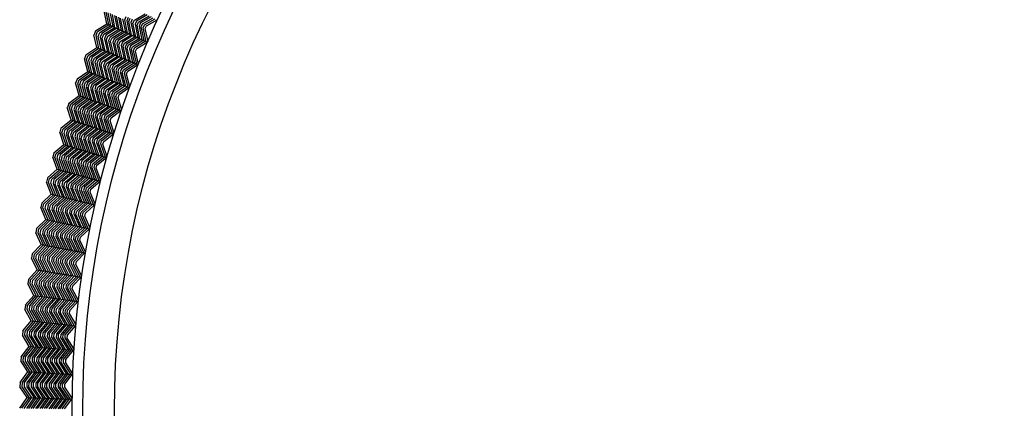
# Model space of a CAD drawing. Extents: x 60 to 70.4, y -2.4 to 0.
# Drawn here: x 60 to 61.2, y -1.2 to -0.7 of the extents above; entities that cross this region are included whole.
import ezdxf

# ---------------------------------------------------------------- set-up
doc = ezdxf.new("R2010")
doc.units = 0
doc.header["$LTSCALE"] = 0.64311
doc.layers.get('0').update_dxf_attribs({"color": 255, "linetype": 'CONTINUOUS'})

# ---------------------------------------------------------------- blocks, each defined once
blk = doc.blocks.new('*U14')
blk.add_line((0.0026, 0), (-0.0026, 0))
blk = doc.blocks.new('*U15')
at = {"color": 0, "linetype": 'BYBLOCK'}
for p, rotation in [((0.8329, 7.9566), 67.50000000000006), ((0.8212, 7.9274), 69.00000000000003), ((0.8104, 7.8979), 70.50000000000001), ((0.8003, 7.8681), 72.00000000000001), ((0.7909, 7.8381), 73.50000000000003), ((0.7824, 7.8079), 75.00000000000004), ((0.7747, 7.7774), 76.50000000000003), ((0.7677, 7.7468), 78.00000000000003), ((0.7616, 7.7159), 79.50000000000001), ((0.7563, 7.685), 81.00000000000003), ((0.7518, 7.6538), 82.50000000000003), ((0.7481, 7.6226), 84.00000000000003), ((0.7452, 7.5913), 85.50000000000006), ((0.7431, 7.56), 87.00000000000001), ((0.7419, 7.5286), 88.50000000000001)]:
    blk.add_blockref('*U14', p, dxfattribs=dict(at, rotation=rotation))

msp = doc.modelspace()

# ---------------------------------------------------------------- linework, layer by layer
for p, q in [((60.1026, -0.708), (60.0995, -0.6924)), ((60.1051, -0.7091), (60.102, -0.6935)), ((60.1076, -0.7103), (60.1045, -0.6945)), ((60.107, -0.6956), (60.1102, -0.7114)), ((60.1127, -0.7127), (60.1095, -0.6967)), ((60.112, -0.6978), (60.1152, -0.7137)), ((60.1178, -0.7148), (60.1145, -0.6988)), ((60.117, -0.6999), (60.1203, -0.716)), ((60.1228, -0.7171), (60.1195, -0.701)), ((60.122, -0.7021), (60.1253, -0.7182)), ((60.1245, -0.7032), (60.1264, -0.699)), ((60.1278, -0.7194), (60.1245, -0.7032)), ((60.1288, -0.7002), (60.127, -0.7042)), ((60.127, -0.7042), (60.1304, -0.7205)), ((60.1295, -0.7053), (60.1313, -0.7013)), ((60.1329, -0.7217), (60.1295, -0.7053)), ((60.1338, -0.7025), (60.1321, -0.7063)), ((60.1321, -0.7063), (60.1355, -0.7228)), ((60.1346, -0.7074), (60.1363, -0.7036)), ((60.1363, -0.7036), (60.1494, -0.6959)), ((60.1387, -0.7047), (60.1371, -0.7085)), ((60.1518, -0.6971), (60.1387, -0.7047)), ((60.1396, -0.7096), (60.1412, -0.7059)), ((60.1412, -0.7059), (60.1542, -0.6983)), ((60.1567, -0.6995), (60.1437, -0.707)), ((60.1462, -0.7082), (60.1591, -0.7006)), ((60.1486, -0.7094), (60.1616, -0.7018)), ((60.1511, -0.7105), (60.164, -0.703)), ((60.0891, -0.7165), (60.1026, -0.708)), ((60.0897, -0.7223), (60.0916, -0.7175)), ((60.0916, -0.7175), (60.105, -0.7091)), ((60.0922, -0.7233), (60.0942, -0.7186)), ((60.0942, -0.7186), (60.1075, -0.7102)), ((60.11, -0.7113), (60.0967, -0.7197)), ((60.0992, -0.7208), (60.1124, -0.7124)), ((60.1149, -0.7135), (60.1017, -0.7218)), ((60.1026, -0.708), (60.1519, -0.7302)), ((60.1042, -0.7229), (60.1174, -0.7146)), ((60.1199, -0.7158), (60.1067, -0.7241)), ((60.1092, -0.7251), (60.1223, -0.7169)), ((60.1248, -0.718), (60.1117, -0.7262)), ((60.138, -0.7239), (60.1346, -0.7074)), ((60.1371, -0.7085), (60.1405, -0.7251)), ((60.143, -0.7262), (60.1396, -0.7096)), ((60.1437, -0.707), (60.1421, -0.7107)), ((60.1421, -0.7107), (60.1455, -0.7273)), ((60.1446, -0.7117), (60.1462, -0.7082)), ((60.1481, -0.7285), (60.1446, -0.7117)), ((60.1471, -0.7128), (60.1486, -0.7094)), ((60.1506, -0.7297), (60.1471, -0.7128)), ((60.1496, -0.7138), (60.1511, -0.7105)), ((60.1529, -0.7295), (60.1496, -0.7138)), ((60.0906, -0.7368), (60.0871, -0.7213)), ((60.0932, -0.7379), (60.0897, -0.7223)), ((60.0958, -0.7389), (60.0922, -0.7233)), ((60.0967, -0.7197), (60.0947, -0.7243)), ((60.0947, -0.7243), (60.0983, -0.74)), ((60.0973, -0.7253), (60.0992, -0.7208)), ((60.1009, -0.7412), (60.0973, -0.7253)), ((60.1017, -0.7218), (60.0998, -0.7263)), ((60.0998, -0.7263), (60.1034, -0.7422)), ((60.1023, -0.7273), (60.1042, -0.7229)), ((60.106, -0.7432), (60.1023, -0.7273)), ((60.1067, -0.7241), (60.1049, -0.7283)), ((60.1049, -0.7283), (60.1086, -0.7443)), ((60.1074, -0.7293), (60.1092, -0.7251)), ((60.1111, -0.7454), (60.1074, -0.7293)), ((60.1117, -0.7262), (60.1099, -0.7304)), ((60.1099, -0.7304), (60.1137, -0.7464)), ((60.1125, -0.7314), (60.1142, -0.7272)), ((60.1142, -0.7272), (60.1272, -0.7191)), ((60.1167, -0.7283), (60.115, -0.7324)), ((60.1297, -0.7202), (60.1167, -0.7283)), ((60.1175, -0.7334), (60.1192, -0.7294)), ((60.1192, -0.7294), (60.1322, -0.7213)), ((60.1217, -0.7305), (60.1201, -0.7344)), ((60.1346, -0.7224), (60.1217, -0.7305)), ((60.1242, -0.7316), (60.1371, -0.7235)), ((60.1395, -0.7246), (60.1267, -0.7326)), ((60.1292, -0.7337), (60.142, -0.7258)), ((60.1445, -0.7269), (60.1317, -0.7348)), ((60.1342, -0.7359), (60.147, -0.728)), ((60.1367, -0.737), (60.1494, -0.7291)), ((60.1392, -0.738), (60.1519, -0.7302)), ((60.0774, -0.7456), (60.0906, -0.7368)), ((60.08, -0.7467), (60.0931, -0.7378)), ((60.0825, -0.7477), (60.0956, -0.7389)), ((60.0981, -0.7399), (60.085, -0.7487)), ((60.0876, -0.7497), (60.1006, -0.741)), ((60.1031, -0.742), (60.0901, -0.7507)), ((60.0906, -0.7368), (60.1405, -0.7577)), ((60.1162, -0.7475), (60.1125, -0.7314)), ((60.115, -0.7324), (60.1188, -0.7486)), ((60.1213, -0.7497), (60.1175, -0.7334)), ((60.1201, -0.7344), (60.1239, -0.7507)), ((60.1226, -0.7354), (60.1242, -0.7316)), ((60.1264, -0.7518), (60.1226, -0.7354)), ((60.1267, -0.7326), (60.1251, -0.7364)), ((60.1251, -0.7364), (60.129, -0.7529)), ((60.1277, -0.7375), (60.1292, -0.7337)), ((60.1315, -0.754), (60.1277, -0.7375)), ((60.1317, -0.7348), (60.1302, -0.7385)), ((60.1302, -0.7385), (60.1341, -0.755)), ((60.1327, -0.7394), (60.1342, -0.7359)), ((60.1367, -0.7561), (60.1327, -0.7394)), ((60.1353, -0.7404), (60.1367, -0.737)), ((60.1393, -0.7572), (60.1353, -0.7404)), ((60.1378, -0.7414), (60.1392, -0.738)), ((60.1415, -0.757), (60.1378, -0.7414)), ((60.0795, -0.7659), (60.0756, -0.7505)), ((60.0781, -0.7514), (60.08, -0.7467)), ((60.0821, -0.7669), (60.0781, -0.7514)), ((60.0807, -0.7524), (60.0825, -0.7477)), ((60.0846, -0.7679), (60.0807, -0.7524)), ((60.085, -0.7487), (60.0832, -0.7533)), ((60.0832, -0.7533), (60.0872, -0.7689)), ((60.0858, -0.7543), (60.0876, -0.7497)), ((60.0898, -0.7701), (60.0858, -0.7543)), ((60.0901, -0.7507), (60.0883, -0.7552)), ((60.0909, -0.7562), (60.0926, -0.7517)), ((60.0926, -0.7517), (60.1056, -0.7431)), ((60.0951, -0.7528), (60.0935, -0.7571)), ((60.1081, -0.7441), (60.0951, -0.7528)), ((60.096, -0.758), (60.0977, -0.7537)), ((60.0977, -0.7537), (60.1106, -0.7452)), ((60.1131, -0.7462), (60.1002, -0.7547)), ((60.1028, -0.7557), (60.1156, -0.7473)), ((60.1181, -0.7483), (60.1053, -0.7567)), ((60.1078, -0.7578), (60.1206, -0.7493)), ((60.1231, -0.7504), (60.1103, -0.7588)), ((60.1129, -0.7598), (60.1256, -0.7514)), ((60.128, -0.7525), (60.1154, -0.7608)), ((60.1179, -0.7618), (60.1305, -0.7535)), ((60.133, -0.7546), (60.1205, -0.7628)), ((60.0665, -0.7751), (60.0795, -0.7659)), ((60.0795, -0.7659), (60.1299, -0.7855)), ((60.0883, -0.7552), (60.0924, -0.7709)), ((60.095, -0.7719), (60.0909, -0.7562)), ((60.0935, -0.7571), (60.0976, -0.773)), ((60.1001, -0.774), (60.096, -0.758)), ((60.1002, -0.7547), (60.0986, -0.759)), ((60.0986, -0.759), (60.1027, -0.775)), ((60.1011, -0.76), (60.1028, -0.7557)), ((60.1053, -0.776), (60.1011, -0.76)), ((60.1053, -0.7567), (60.1037, -0.7609)), ((60.1037, -0.7609), (60.1079, -0.777)), ((60.1063, -0.7618), (60.1078, -0.7578)), ((60.1105, -0.778), (60.1063, -0.7618)), ((60.1103, -0.7588), (60.1088, -0.7627)), ((60.1088, -0.7627), (60.1131, -0.779)), ((60.1114, -0.7637), (60.1129, -0.7598)), ((60.1156, -0.78), (60.1114, -0.7637)), ((60.1154, -0.7608), (60.1139, -0.7646)), ((60.1139, -0.7646), (60.1182, -0.781)), ((60.1165, -0.7656), (60.1179, -0.7618)), ((60.1208, -0.782), (60.1165, -0.7656)), ((60.1205, -0.7628), (60.119, -0.7665)), ((60.119, -0.7665), (60.1234, -0.783)), ((60.1216, -0.7675), (60.123, -0.7638)), ((60.123, -0.7638), (60.1355, -0.7556)), ((60.1242, -0.7684), (60.1255, -0.7649)), ((60.1255, -0.7649), (60.138, -0.7567)), ((60.1267, -0.7693), (60.128, -0.7659)), ((60.128, -0.7659), (60.1405, -0.7577)), ((60.0673, -0.7809), (60.069, -0.776)), ((60.069, -0.776), (60.082, -0.7669)), ((60.0699, -0.7818), (60.0716, -0.777)), ((60.0716, -0.777), (60.0845, -0.7679)), ((60.0742, -0.7779), (60.0725, -0.7827)), ((60.087, -0.7688), (60.0742, -0.7779)), ((60.0767, -0.7788), (60.0895, -0.7698)), ((60.0921, -0.7708), (60.0793, -0.7798)), ((60.0818, -0.7808), (60.0946, -0.7718)), ((60.0971, -0.7728), (60.0844, -0.7818)), ((60.0869, -0.7827), (60.0996, -0.7738)), ((60.1021, -0.7747), (60.0895, -0.7836)), ((60.0921, -0.7845), (60.1046, -0.7757)), ((60.1072, -0.7767), (60.0946, -0.7855)), ((60.0972, -0.7864), (60.1097, -0.7777)), ((60.126, -0.784), (60.1216, -0.7675)), ((60.1286, -0.7851), (60.1242, -0.7684)), ((60.1308, -0.7848), (60.1267, -0.7693)), ((60.069, -0.7953), (60.0648, -0.78)), ((60.0717, -0.7963), (60.0673, -0.7809)), ((60.0743, -0.7972), (60.0699, -0.7818)), ((60.0725, -0.7827), (60.0769, -0.7981)), ((60.0751, -0.7835), (60.0767, -0.7788)), ((60.0795, -0.7992), (60.0751, -0.7835)), ((60.0793, -0.7798), (60.0777, -0.7844)), ((60.0777, -0.7844), (60.0821, -0.8)), ((60.0802, -0.7853), (60.0818, -0.7808)), ((60.0847, -0.8009), (60.0802, -0.7853)), ((60.0844, -0.7818), (60.0828, -0.7861)), ((60.0828, -0.7861), (60.0873, -0.8019)), ((60.0854, -0.787), (60.0869, -0.7827)), ((60.0899, -0.8028), (60.0854, -0.787)), ((60.0895, -0.7836), (60.088, -0.7879)), ((60.088, -0.7879), (60.0925, -0.8038)), ((60.0906, -0.7888), (60.0921, -0.7845)), ((60.0951, -0.8047), (60.0906, -0.7888)), ((60.0946, -0.7855), (60.0931, -0.7897)), ((60.0931, -0.7897), (60.0977, -0.8056)), ((60.0957, -0.7905), (60.0972, -0.7864)), ((60.1004, -0.8066), (60.0957, -0.7905)), ((60.0997, -0.7874), (60.0983, -0.7914)), ((60.1122, -0.7787), (60.0997, -0.7874)), ((60.1009, -0.7923), (60.1023, -0.7883)), ((60.1023, -0.7883), (60.1148, -0.7796)), ((60.1048, -0.7893), (60.1035, -0.7931)), ((60.1173, -0.7806), (60.1048, -0.7893)), ((60.106, -0.794), (60.1074, -0.7902)), ((60.1074, -0.7902), (60.1198, -0.7816)), ((60.1223, -0.7826), (60.11, -0.7911)), ((60.1125, -0.7921), (60.1248, -0.7836)), ((60.1151, -0.7931), (60.1274, -0.7846)), ((60.1176, -0.794), (60.1299, -0.7855)), ((60.0563, -0.8048), (60.069, -0.7953)), ((60.0589, -0.8057), (60.0716, -0.7962)), ((60.0615, -0.8066), (60.0741, -0.7971)), ((60.0767, -0.7981), (60.0641, -0.8075)), ((60.0667, -0.8083), (60.0792, -0.799)), ((60.069, -0.7953), (60.12, -0.8136)), ((60.0818, -0.7999), (60.0692, -0.8092)), ((60.0718, -0.8101), (60.0843, -0.8008)), ((60.0869, -0.8017), (60.0744, -0.811)), ((60.0983, -0.7914), (60.103, -0.8075)), ((60.1056, -0.8085), (60.1009, -0.7923)), ((60.1035, -0.7931), (60.1082, -0.8094)), ((60.1108, -0.8103), (60.106, -0.794)), ((60.11, -0.7911), (60.1086, -0.7949)), ((60.1086, -0.7949), (60.1134, -0.8113)), ((60.1112, -0.7958), (60.1125, -0.7921)), ((60.116, -0.8122), (60.1112, -0.7958)), ((60.1138, -0.7966), (60.1151, -0.7931)), ((60.1187, -0.8132), (60.1138, -0.7966)), ((60.1164, -0.7975), (60.1176, -0.794)), ((60.1209, -0.8129), (60.1164, -0.7975)), ((60.0594, -0.825), (60.0547, -0.8098)), ((60.0573, -0.8106), (60.0589, -0.8057)), ((60.0621, -0.8258), (60.0573, -0.8106)), ((60.0599, -0.8114), (60.0615, -0.8066)), ((60.0647, -0.8267), (60.0599, -0.8114)), ((60.0641, -0.8075), (60.0625, -0.8122)), ((60.0625, -0.8122), (60.0673, -0.8276)), ((60.0651, -0.8131), (60.0667, -0.8083)), ((60.07, -0.8286), (60.0651, -0.8131)), ((60.0692, -0.8092), (60.0677, -0.8139)), ((60.0677, -0.8139), (60.0726, -0.8293)), ((60.0703, -0.8146), (60.0718, -0.8101)), ((60.0744, -0.811), (60.0729, -0.8154)), ((60.0755, -0.8162), (60.077, -0.8119)), ((60.077, -0.8119), (60.0894, -0.8026)), ((60.0796, -0.8127), (60.0781, -0.8171)), ((60.092, -0.8035), (60.0796, -0.8127)), ((60.0807, -0.8179), (60.0821, -0.8136)), ((60.0821, -0.8136), (60.0945, -0.8045)), ((60.0847, -0.8145), (60.0833, -0.8187)), ((60.097, -0.8054), (60.0847, -0.8145)), ((60.0873, -0.8154), (60.0996, -0.8063)), ((60.1021, -0.8072), (60.0899, -0.8163)), ((60.0925, -0.8171), (60.1047, -0.8081)), ((60.1072, -0.809), (60.095, -0.818)), ((60.0976, -0.8189), (60.1098, -0.8099)), ((60.1123, -0.8109), (60.1002, -0.8197)), ((60.1028, -0.8206), (60.1149, -0.8118)), ((60.1053, -0.8215), (60.1174, -0.8127)), ((60.1079, -0.8224), (60.12, -0.8136)), ((60.0469, -0.8348), (60.0594, -0.825)), ((60.0495, -0.8356), (60.062, -0.8258)), ((60.0594, -0.825), (60.1108, -0.8419)), ((60.0752, -0.8302), (60.0703, -0.8146)), ((60.0729, -0.8154), (60.0779, -0.8311)), ((60.0805, -0.8319), (60.0755, -0.8162)), ((60.0781, -0.8171), (60.0831, -0.8328)), ((60.0857, -0.8337), (60.0807, -0.8179)), ((60.0833, -0.8187), (60.0884, -0.8345)), ((60.086, -0.8195), (60.0873, -0.8154)), ((60.091, -0.8354), (60.086, -0.8195)), ((60.0899, -0.8163), (60.0886, -0.8203)), ((60.0886, -0.8203), (60.0937, -0.8363)), ((60.0912, -0.8211), (60.0925, -0.8171)), ((60.0963, -0.8372), (60.0912, -0.8211)), ((60.095, -0.818), (60.0938, -0.8219)), ((60.0938, -0.8219), (60.0989, -0.838)), ((60.0964, -0.8227), (60.0976, -0.8189)), ((60.1015, -0.8389), (60.0964, -0.8227)), ((60.1002, -0.8197), (60.099, -0.8235)), ((60.099, -0.8235), (60.1042, -0.8398)), ((60.1016, -0.8243), (60.1028, -0.8206)), ((60.1068, -0.8406), (60.1016, -0.8243)), ((60.1042, -0.8251), (60.1053, -0.8215)), ((60.1095, -0.8415), (60.1042, -0.8251)), ((60.1068, -0.8259), (60.1079, -0.8224)), ((60.1117, -0.8412), (60.1068, -0.8259)), ((60.0481, -0.8406), (60.0495, -0.8356)), ((60.0507, -0.8413), (60.0521, -0.8365)), ((60.0521, -0.8365), (60.0646, -0.8267)), ((60.0548, -0.8372), (60.0533, -0.8421)), ((60.0671, -0.8275), (60.0548, -0.8372)), ((60.0559, -0.8428), (60.0574, -0.838)), ((60.0574, -0.838), (60.0697, -0.8284)), ((60.0722, -0.8292), (60.06, -0.8389)), ((60.0626, -0.8397), (60.0748, -0.8301)), ((60.0774, -0.8309), (60.0651, -0.8405)), ((60.0678, -0.8413), (60.08, -0.8318)), ((60.0825, -0.8326), (60.0704, -0.8421)), ((60.073, -0.8429), (60.0851, -0.8335)), ((60.0876, -0.8343), (60.0756, -0.8437)), ((60.0782, -0.8445), (60.0902, -0.8352)), ((60.0928, -0.836), (60.0808, -0.8454)), ((60.0834, -0.8462), (60.0954, -0.8369)), ((60.0979, -0.8377), (60.086, -0.847)), ((60.0886, -0.8478), (60.1005, -0.8385)), ((60.0506, -0.8549), (60.0455, -0.8398)), ((60.0532, -0.8557), (60.0481, -0.8406)), ((60.0559, -0.8565), (60.0507, -0.8413)), ((60.0533, -0.8421), (60.0585, -0.8573)), ((60.0612, -0.8582), (60.0559, -0.8428)), ((60.06, -0.8389), (60.0586, -0.8435)), ((60.0586, -0.8435), (60.0638, -0.8589)), ((60.0612, -0.8443), (60.0626, -0.8397)), ((60.0665, -0.8597), (60.0612, -0.8443)), ((60.0651, -0.8405), (60.0638, -0.845)), ((60.0638, -0.845), (60.0692, -0.8605)), ((60.0665, -0.8457), (60.0678, -0.8413)), ((60.0718, -0.8613), (60.0665, -0.8457)), ((60.0704, -0.8421), (60.0691, -0.8465)), ((60.0691, -0.8465), (60.0744, -0.8621)), ((60.0717, -0.8472), (60.073, -0.8429)), ((60.0771, -0.8629), (60.0717, -0.8472)), ((60.0756, -0.8437), (60.0743, -0.848)), ((60.0743, -0.848), (60.0797, -0.8637)), ((60.0769, -0.8487), (60.0782, -0.8445)), ((60.0824, -0.8645), (60.0769, -0.8487)), ((60.0808, -0.8454), (60.0796, -0.8494)), ((60.0796, -0.8494), (60.0851, -0.8653)), ((60.0822, -0.8502), (60.0834, -0.8462)), ((60.0877, -0.8661), (60.0822, -0.8502)), ((60.086, -0.847), (60.0848, -0.8509)), ((60.0874, -0.8517), (60.0886, -0.8478)), ((60.0912, -0.8486), (60.0901, -0.8524)), ((60.1031, -0.8394), (60.0912, -0.8486)), ((60.0927, -0.8531), (60.0938, -0.8494)), ((60.0938, -0.8494), (60.1056, -0.8402)), ((60.0953, -0.8538), (60.0964, -0.8502)), ((60.0964, -0.8502), (60.1082, -0.8411)), ((60.099, -0.8511), (60.1108, -0.8419)), ((60.0383, -0.8651), (60.0506, -0.8549)), ((60.041, -0.8658), (60.0531, -0.8557)), ((60.0436, -0.8665), (60.0557, -0.8564)), ((60.0583, -0.8572), (60.0462, -0.8673)), ((60.0488, -0.868), (60.0609, -0.858)), ((60.0506, -0.8549), (60.1024, -0.8705)), ((60.0635, -0.8588), (60.0515, -0.8688)), ((60.0541, -0.8695), (60.0661, -0.8596)), ((60.0687, -0.8604), (60.0567, -0.8703)), ((60.0593, -0.871), (60.0713, -0.8611)), ((60.0739, -0.8619), (60.062, -0.8717)), ((60.0848, -0.8509), (60.0904, -0.8669)), ((60.093, -0.8677), (60.0874, -0.8517)), ((60.0901, -0.8524), (60.0957, -0.8685)), ((60.0984, -0.8693), (60.0927, -0.8531)), ((60.101, -0.8701), (60.0953, -0.8538)), ((60.0979, -0.8546), (60.099, -0.8511)), ((60.1033, -0.8697), (60.0979, -0.8546)), ((60.0425, -0.885), (60.037, -0.8701)), ((60.0396, -0.8708), (60.041, -0.8658)), ((60.0452, -0.8857), (60.0396, -0.8708)), ((60.0423, -0.8714), (60.0436, -0.8665)), ((60.0478, -0.8865), (60.0423, -0.8714)), ((60.0462, -0.8673), (60.0449, -0.8721)), ((60.0449, -0.8721), (60.0505, -0.8872)), ((60.0476, -0.8728), (60.0488, -0.868)), ((60.0532, -0.8881), (60.0476, -0.8728)), ((60.0515, -0.8688), (60.0502, -0.8735)), ((60.0502, -0.8735), (60.0558, -0.8887)), ((60.0528, -0.8741), (60.0541, -0.8695)), ((60.0585, -0.8894), (60.0528, -0.8741)), ((60.0567, -0.8703), (60.0555, -0.8748)), ((60.0581, -0.8754), (60.0593, -0.871)), ((60.062, -0.8717), (60.0608, -0.8761)), ((60.0634, -0.8768), (60.0646, -0.8725)), ((60.0646, -0.8725), (60.0764, -0.8627)), ((60.0672, -0.8732), (60.0661, -0.8775)), ((60.079, -0.8635), (60.0672, -0.8732)), ((60.0687, -0.8781), (60.0698, -0.874)), ((60.0698, -0.874), (60.0816, -0.8643)), ((60.0842, -0.865), (60.0724, -0.8747)), ((60.0751, -0.8754), (60.0868, -0.8658)), ((60.0894, -0.8666), (60.0777, -0.8762)), ((60.0803, -0.8769), (60.092, -0.8674)), ((60.0946, -0.8682), (60.0829, -0.8776)), ((60.0856, -0.8784), (60.0972, -0.8689)), ((60.0882, -0.8792), (60.0998, -0.8697)), ((60.0908, -0.8799), (60.1024, -0.8705)), ((60.0305, -0.8955), (60.0425, -0.885)), ((60.0332, -0.8962), (60.0451, -0.8857)), ((60.0358, -0.8969), (60.0477, -0.8864)), ((60.0425, -0.885), (60.0947, -0.8993)), ((60.0555, -0.8748), (60.0612, -0.8901)), ((60.0639, -0.8909), (60.0581, -0.8754)), ((60.0608, -0.8761), (60.0666, -0.8916)), ((60.0692, -0.8923), (60.0634, -0.8768)), ((60.0661, -0.8775), (60.0719, -0.893)), ((60.0746, -0.8938), (60.0687, -0.8781)), ((60.0724, -0.8747), (60.0713, -0.8788)), ((60.0713, -0.8788), (60.0773, -0.8945)), ((60.074, -0.8795), (60.0751, -0.8754)), ((60.0799, -0.8952), (60.074, -0.8795)), ((60.0777, -0.8762), (60.0766, -0.8802)), ((60.0766, -0.8802), (60.0826, -0.896)), ((60.0793, -0.8808), (60.0803, -0.8769)), ((60.0853, -0.8967), (60.0793, -0.8808)), ((60.0829, -0.8776), (60.0819, -0.8815)), ((60.0819, -0.8815), (60.0879, -0.8974)), ((60.0846, -0.8822), (60.0856, -0.8784)), ((60.0906, -0.8982), (60.0846, -0.8822)), ((60.0872, -0.8828), (60.0882, -0.8792)), ((60.0933, -0.8989), (60.0872, -0.8828)), ((60.0898, -0.8835), (60.0908, -0.8799)), ((60.0956, -0.8984), (60.0898, -0.8835)), ((60.032, -0.9012), (60.0332, -0.8962)), ((60.0346, -0.9018), (60.0358, -0.8969)), ((60.0385, -0.8975), (60.0373, -0.9024)), ((60.0503, -0.8872), (60.0385, -0.8975)), ((60.04, -0.903), (60.0411, -0.8982)), ((60.0411, -0.8982), (60.0529, -0.8879)), ((60.0555, -0.8886), (60.0438, -0.8989)), ((60.0464, -0.8996), (60.0581, -0.8893)), ((60.0608, -0.89), (60.049, -0.9003)), ((60.0517, -0.9009), (60.0634, -0.8907)), ((60.066, -0.8914), (60.0543, -0.9016)), ((60.057, -0.9022), (60.0686, -0.8921)), ((60.0712, -0.8928), (60.0596, -0.9029)), ((60.0622, -0.9036), (60.0738, -0.8936)), ((60.0764, -0.8943), (60.0649, -0.9043)), ((60.0675, -0.9049), (60.079, -0.895)), ((60.0816, -0.8957), (60.0702, -0.9056)), ((60.0728, -0.9062), (60.0842, -0.8964)), ((60.0868, -0.8971), (60.0755, -0.9069)), ((60.0781, -0.9076), (60.0894, -0.8978)), ((60.0352, -0.9153), (60.0293, -0.9006)), ((60.0379, -0.916), (60.032, -0.9012)), ((60.0406, -0.9167), (60.0346, -0.9018)), ((60.0373, -0.9024), (60.0433, -0.9173)), ((60.046, -0.9181), (60.04, -0.903)), ((60.0438, -0.8989), (60.0426, -0.9036)), ((60.0426, -0.9036), (60.0487, -0.9186)), ((60.0453, -0.9042), (60.0464, -0.8996)), ((60.0514, -0.9193), (60.0453, -0.9042)), ((60.049, -0.9003), (60.0479, -0.9048)), ((60.0479, -0.9048), (60.0541, -0.92)), ((60.0506, -0.9054), (60.0517, -0.9009)), ((60.0568, -0.9206), (60.0506, -0.9054)), ((60.0543, -0.9016), (60.0533, -0.906)), ((60.0533, -0.906), (60.0594, -0.9213)), ((60.0559, -0.9066), (60.057, -0.9022)), ((60.0621, -0.9219), (60.0559, -0.9066)), ((60.0596, -0.9029), (60.0586, -0.9072)), ((60.0586, -0.9072), (60.0648, -0.9226)), ((60.0612, -0.9078), (60.0622, -0.9036)), ((60.0675, -0.9233), (60.0612, -0.9078)), ((60.0649, -0.9043), (60.0639, -0.9084)), ((60.0639, -0.9084), (60.0702, -0.9239)), ((60.0665, -0.909), (60.0675, -0.9049)), ((60.0729, -0.9246), (60.0665, -0.909)), ((60.0702, -0.9056), (60.0692, -0.9096)), ((60.0692, -0.9096), (60.0756, -0.9253)), ((60.0719, -0.9102), (60.0728, -0.9062)), ((60.0783, -0.9259), (60.0719, -0.9102)), ((60.0755, -0.9069), (60.0745, -0.9108)), ((60.0772, -0.9114), (60.0781, -0.9076)), ((60.0798, -0.912), (60.0807, -0.9083)), ((60.0807, -0.9083), (60.0921, -0.8986)), ((60.0825, -0.9126), (60.0834, -0.909)), ((60.0834, -0.909), (60.0947, -0.8993)), ((60.0235, -0.9261), (60.0352, -0.9153)), ((60.0262, -0.9268), (60.0378, -0.916)), ((60.0289, -0.9274), (60.0405, -0.9166)), ((60.0431, -0.9173), (60.0315, -0.9279)), ((60.0342, -0.9285), (60.0457, -0.9179)), ((60.0352, -0.9153), (60.0878, -0.9282)), ((60.0483, -0.9186), (60.0368, -0.9291)), ((60.0395, -0.9298), (60.051, -0.9192)), ((60.0536, -0.9199), (60.0421, -0.9304)), ((60.0448, -0.931), (60.0562, -0.9205)), ((60.0588, -0.9211), (60.0475, -0.9316)), ((60.0501, -0.9322), (60.0614, -0.9218)), ((60.0745, -0.9108), (60.081, -0.9266)), ((60.0837, -0.9272), (60.0772, -0.9114)), ((60.0864, -0.9279), (60.0798, -0.912)), ((60.0886, -0.9274), (60.0825, -0.9126)), ((60.0287, -0.9459), (60.0225, -0.9313)), ((60.0251, -0.9318), (60.0262, -0.9268)), ((60.0314, -0.9464), (60.0251, -0.9318)), ((60.0278, -0.9323), (60.0289, -0.9274)), ((60.0341, -0.947), (60.0278, -0.9323)), ((60.0315, -0.9279), (60.0305, -0.9329)), ((60.0305, -0.9329), (60.0368, -0.9476)), ((60.0331, -0.9334), (60.0342, -0.9285)), ((60.0396, -0.9483), (60.0331, -0.9334)), ((60.0368, -0.9291), (60.0358, -0.9339)), ((60.0358, -0.9339), (60.0422, -0.9488)), ((60.0385, -0.9344), (60.0395, -0.9298)), ((60.0421, -0.9304), (60.0412, -0.9349)), ((60.0438, -0.9355), (60.0448, -0.931)), ((60.0475, -0.9316), (60.0465, -0.936)), ((60.0492, -0.9366), (60.0501, -0.9322)), ((60.0528, -0.9328), (60.0519, -0.9371)), ((60.0641, -0.9224), (60.0528, -0.9328)), ((60.0545, -0.9376), (60.0554, -0.9334)), ((60.0554, -0.9334), (60.0667, -0.9231)), ((60.0581, -0.934), (60.0572, -0.9381)), ((60.0694, -0.9237), (60.0581, -0.934)), ((60.0608, -0.9346), (60.072, -0.9244)), ((60.0746, -0.925), (60.0634, -0.9352)), ((60.0661, -0.9358), (60.0772, -0.9256)), ((60.0798, -0.9263), (60.0687, -0.9364)), ((60.0714, -0.937), (60.0825, -0.9269)), ((60.074, -0.9376), (60.0851, -0.9276)), ((60.0767, -0.9382), (60.0878, -0.9282)), ((60.0173, -0.957), (60.0287, -0.9459)), ((60.0287, -0.9459), (60.0816, -0.9574)), ((60.045, -0.9494), (60.0385, -0.9344)), ((60.0412, -0.9349), (60.0477, -0.95)), ((60.0504, -0.9506), (60.0438, -0.9355)), ((60.0465, -0.936), (60.0531, -0.9512)), ((60.0558, -0.9517), (60.0492, -0.9366)), ((60.0519, -0.9371), (60.0585, -0.9523)), ((60.0612, -0.9529), (60.0545, -0.9376)), ((60.0572, -0.9381), (60.0639, -0.9535)), ((60.0599, -0.9387), (60.0608, -0.9346)), ((60.0667, -0.9541), (60.0599, -0.9387)), ((60.0634, -0.9352), (60.0626, -0.9392)), ((60.0626, -0.9392), (60.0694, -0.9547)), ((60.0652, -0.9398), (60.0661, -0.9358)), ((60.0721, -0.9553), (60.0652, -0.9398)), ((60.0687, -0.9364), (60.0679, -0.9403)), ((60.0679, -0.9403), (60.0748, -0.9559)), ((60.0706, -0.9408), (60.0714, -0.937)), ((60.0775, -0.9565), (60.0706, -0.9408)), ((60.0733, -0.9413), (60.074, -0.9376)), ((60.0802, -0.9571), (60.0733, -0.9413)), ((60.0759, -0.9418), (60.0767, -0.9382)), ((60.0824, -0.9565), (60.0759, -0.9418)), ((60.0191, -0.9625), (60.02, -0.9575)), ((60.02, -0.9575), (60.0314, -0.9464)), ((60.0218, -0.963), (60.0227, -0.958)), ((60.0227, -0.958), (60.034, -0.947)), ((60.0366, -0.9476), (60.0254, -0.9585)), ((60.028, -0.9591), (60.0393, -0.9482)), ((60.0419, -0.9487), (60.0307, -0.9596)), ((60.0334, -0.9602), (60.0446, -0.9493)), ((60.0472, -0.9499), (60.036, -0.9607)), ((60.0387, -0.9612), (60.0499, -0.9505)), ((60.0525, -0.951), (60.0414, -0.9618)), ((60.0441, -0.9623), (60.0551, -0.9516)), ((60.0578, -0.9522), (60.0467, -0.9628)), ((60.0494, -0.9634), (60.0604, -0.9528)), ((60.0631, -0.9533), (60.0521, -0.9639)), ((60.0548, -0.9644), (60.0657, -0.9539)), ((60.0683, -0.9545), (60.0574, -0.9649)), ((60.0601, -0.9655), (60.071, -0.9551)), ((60.0736, -0.9556), (60.0628, -0.966)), ((60.0655, -0.9666), (60.0763, -0.9562)), ((60.0681, -0.9671), (60.0789, -0.9568)), ((60.0708, -0.9677), (60.0816, -0.9574)), ((60.023, -0.9765), (60.0164, -0.9621)), ((60.0258, -0.977), (60.0191, -0.9625)), ((60.0285, -0.9776), (60.0218, -0.963)), ((60.0254, -0.9585), (60.0244, -0.9635)), ((60.0244, -0.9635), (60.0312, -0.9781)), ((60.0271, -0.964), (60.028, -0.9591)), ((60.034, -0.9787), (60.0271, -0.964)), ((60.0307, -0.9596), (60.0298, -0.9644)), ((60.0298, -0.9644), (60.0366, -0.9791)), ((60.0325, -0.9648), (60.0334, -0.9602)), ((60.0394, -0.9796), (60.0325, -0.9648)), ((60.036, -0.9607), (60.0352, -0.9653)), ((60.0352, -0.9653), (60.0421, -0.9802)), ((60.0379, -0.9658), (60.0387, -0.9612)), ((60.0448, -0.9807), (60.0379, -0.9658)), ((60.0414, -0.9618), (60.0406, -0.9662)), ((60.0406, -0.9662), (60.0475, -0.9812)), ((60.0432, -0.9667), (60.0441, -0.9623)), ((60.0503, -0.9817), (60.0432, -0.9667)), ((60.0467, -0.9628), (60.0459, -0.9672)), ((60.0459, -0.9672), (60.053, -0.9822)), ((60.0486, -0.9676), (60.0494, -0.9634)), ((60.0557, -0.9827), (60.0486, -0.9676)), ((60.0521, -0.9639), (60.0513, -0.9681)), ((60.0513, -0.9681), (60.0585, -0.9833)), ((60.054, -0.9685), (60.0548, -0.9644)), ((60.0612, -0.9838), (60.054, -0.9685)), ((60.0574, -0.9649), (60.0567, -0.969)), ((60.0567, -0.969), (60.0639, -0.9843)), ((60.0594, -0.9695), (60.0601, -0.9655)), ((60.0666, -0.9848), (60.0594, -0.9695)), ((60.0628, -0.966), (60.0621, -0.9699)), ((60.0621, -0.9699), (60.0693, -0.9853)), ((60.0647, -0.9704), (60.0655, -0.9666)), ((60.0674, -0.9708), (60.0681, -0.9671)), ((60.0701, -0.9713), (60.0708, -0.9677)), ((60.012, -0.9879), (60.023, -0.9765)), ((60.0146, -0.9884), (60.0257, -0.977)), ((60.0173, -0.9889), (60.0283, -0.9775)), ((60.031, -0.978), (60.02, -0.9893)), ((60.0227, -0.9898), (60.0336, -0.9785)), ((60.023, -0.9765), (60.0762, -0.9866)), ((60.0363, -0.9791), (60.0254, -0.9902)), ((60.0281, -0.9907), (60.039, -0.9796)), ((60.0416, -0.9801), (60.0307, -0.9912)), ((60.0334, -0.9916), (60.0443, -0.9806)), ((60.0469, -0.9811), (60.0361, -0.9921)), ((60.0388, -0.9925), (60.0496, -0.9816)), ((60.0522, -0.9821), (60.0415, -0.993)), ((60.0721, -0.9859), (60.0647, -0.9704)), ((60.0748, -0.9864), (60.0674, -0.9708)), ((60.077, -0.9858), (60.0701, -0.9713)), ((60.0181, -1.0073), (60.0111, -0.9931)), ((60.0138, -0.9935), (60.0146, -0.9884)), ((60.0209, -1.0078), (60.0138, -0.9935)), ((60.0165, -0.9939), (60.0173, -0.9889)), ((60.0236, -1.0082), (60.0165, -0.9939)), ((60.02, -0.9893), (60.0192, -0.9943)), ((60.0192, -0.9943), (60.0264, -1.0087)), ((60.0219, -0.9947), (60.0227, -0.9898)), ((60.0254, -0.9902), (60.0246, -0.995)), ((60.0273, -0.9954), (60.0281, -0.9907)), ((60.0307, -0.9912), (60.03, -0.9958)), ((60.0327, -0.9962), (60.0334, -0.9916)), ((60.0361, -0.9921), (60.0354, -0.9966)), ((60.0381, -0.997), (60.0388, -0.9925)), ((60.0415, -0.993), (60.0408, -0.9974)), ((60.0435, -0.9978), (60.0442, -0.9935)), ((60.0442, -0.9935), (60.0549, -0.9826)), ((60.0469, -0.994), (60.0462, -0.9981)), ((60.0576, -0.9831), (60.0469, -0.994)), ((60.0496, -0.9944), (60.0602, -0.9836)), ((60.0629, -0.9841), (60.0522, -0.9949)), ((60.0549, -0.9953), (60.0655, -0.9846)), ((60.0682, -0.9851), (60.0576, -0.9958)), ((60.0603, -0.9963), (60.0708, -0.9856)), ((60.063, -0.9968), (60.0735, -0.9861)), ((60.0657, -0.9972), (60.0762, -0.9866)), ((60.0291, -1.0093), (60.0219, -0.9947)), ((60.0246, -0.995), (60.0318, -1.0096)), ((60.0346, -1.01), (60.0273, -0.9954)), ((60.03, -0.9958), (60.0373, -1.0105)), ((60.0401, -1.0109), (60.0327, -0.9962)), ((60.0354, -0.9966), (60.0428, -1.0114)), ((60.0455, -1.0118), (60.0381, -0.997)), ((60.0408, -0.9974), (60.0482, -1.0122)), ((60.051, -1.0127), (60.0435, -0.9978)), ((60.0462, -0.9981), (60.0537, -1.0131)), ((60.0489, -0.9985), (60.0496, -0.9944)), ((60.0565, -1.0136), (60.0489, -0.9985)), ((60.0522, -0.9949), (60.0516, -0.9989)), ((60.0516, -0.9989), (60.0592, -1.014)), ((60.0543, -0.9993), (60.0549, -0.9953)), ((60.0619, -1.0145), (60.0543, -0.9993)), ((60.0576, -0.9958), (60.057, -0.9997)), ((60.057, -0.9997), (60.0647, -1.0149)), ((60.0597, -1.0001), (60.0603, -0.9963)), ((60.0674, -1.0154), (60.0597, -1.0001)), ((60.0624, -1.0005), (60.063, -0.9968)), ((60.0702, -1.0159), (60.0624, -1.0005)), ((60.0651, -1.0008), (60.0657, -0.9972)), ((60.0723, -1.0151), (60.0651, -1.0008)), ((60.0074, -1.019), (60.0181, -1.0073)), ((60.0101, -1.0194), (60.0208, -1.0078)), ((60.0128, -1.0198), (60.0235, -1.0082)), ((60.0261, -1.0086), (60.0155, -1.0202)), ((60.0181, -1.0073), (60.0715, -1.0161)), ((60.0182, -1.0206), (60.0288, -1.0091)), ((60.0315, -1.0095), (60.0209, -1.021)), ((60.0236, -1.0214), (60.0342, -1.01)), ((60.0368, -1.0104), (60.0262, -1.0218)), ((60.0289, -1.0222), (60.0395, -1.0108)), ((60.0422, -1.0113), (60.0316, -1.0225)), ((60.0343, -1.0229), (60.0448, -1.0117)), ((60.0475, -1.0121), (60.037, -1.0233)), ((60.0397, -1.0237), (60.0502, -1.0126)), ((60.0529, -1.013), (60.0424, -1.0241)), ((60.0451, -1.0245), (60.0555, -1.0134)), ((60.0582, -1.0139), (60.0478, -1.0249)), ((60.0505, -1.0253), (60.0608, -1.0143)), ((60.0635, -1.0147), (60.0532, -1.0257)), ((60.0559, -1.0261), (60.0662, -1.0152)), ((60.0586, -1.0265), (60.0689, -1.0156)), ((60.0613, -1.0269), (60.0715, -1.0161)), ((60.0141, -1.0383), (60.0067, -1.0242)), ((60.0094, -1.0245), (60.0101, -1.0194)), ((60.0168, -1.0386), (60.0094, -1.0245)), ((60.0121, -1.0248), (60.0128, -1.0198)), ((60.0196, -1.039), (60.0121, -1.0248)), ((60.0155, -1.0202), (60.0148, -1.0252)), ((60.0148, -1.0252), (60.0223, -1.0394)), ((60.0175, -1.0255), (60.0182, -1.0206)), ((60.0251, -1.0399), (60.0175, -1.0255)), ((60.0209, -1.021), (60.0202, -1.0258)), ((60.0202, -1.0258), (60.0278, -1.0401)), ((60.0229, -1.0261), (60.0236, -1.0214)), ((60.0306, -1.0405), (60.0229, -1.0261)), ((60.0262, -1.0218), (60.0256, -1.0264)), ((60.0256, -1.0264), (60.0333, -1.0409)), ((60.0283, -1.0267), (60.0289, -1.0222)), ((60.0361, -1.0413), (60.0283, -1.0267)), ((60.0316, -1.0225), (60.0311, -1.0271)), ((60.0311, -1.0271), (60.0388, -1.0416)), ((60.0338, -1.0274), (60.0343, -1.0229)), ((60.0415, -1.042), (60.0338, -1.0274)), ((60.037, -1.0233), (60.0365, -1.0277)), ((60.0365, -1.0277), (60.0443, -1.0424)), ((60.0392, -1.028), (60.0397, -1.0237)), ((60.047, -1.0428), (60.0392, -1.028)), ((60.0424, -1.0241), (60.0419, -1.0283)), ((60.0419, -1.0283), (60.0498, -1.0431)), ((60.0446, -1.0287), (60.0451, -1.0245)), ((60.0526, -1.0435), (60.0446, -1.0287)), ((60.0478, -1.0249), (60.0473, -1.029)), ((60.0473, -1.029), (60.0553, -1.0439)), ((60.05, -1.0293), (60.0505, -1.0253)), ((60.058, -1.0443), (60.05, -1.0293)), ((60.0532, -1.0257), (60.0527, -1.0296)), ((60.0527, -1.0296), (60.0608, -1.0446)), ((60.0554, -1.0299), (60.0559, -1.0261)), ((60.0635, -1.045), (60.0554, -1.0299)), ((60.0581, -1.0302), (60.0586, -1.0265)), ((60.0663, -1.0454), (60.0581, -1.0302)), ((60.0608, -1.0305), (60.0613, -1.0269)), ((60.0036, -1.0502), (60.0141, -1.0383)), ((60.0063, -1.0506), (60.0168, -1.0386)), ((60.009, -1.0509), (60.0194, -1.039)), ((60.0221, -1.0394), (60.0117, -1.0512)), ((60.0141, -1.0383), (60.0677, -1.0456)), ((60.0144, -1.0515), (60.0248, -1.0397)), ((60.0275, -1.0401), (60.0171, -1.0518)), ((60.0198, -1.0522), (60.0302, -1.0405)), ((60.0329, -1.0408), (60.0226, -1.0525)), ((60.0253, -1.0528), (60.0355, -1.0412)), ((60.0382, -1.0416), (60.028, -1.0531)), ((60.0307, -1.0534), (60.0409, -1.0419)), ((60.0684, -1.0447), (60.0608, -1.0305)), ((60.0058, -1.0557), (60.0063, -1.0506)), ((60.0085, -1.0559), (60.009, -1.0509)), ((60.0117, -1.0512), (60.0112, -1.0562)), ((60.0139, -1.0564), (60.0144, -1.0515)), ((60.0171, -1.0518), (60.0166, -1.0567)), ((60.0194, -1.0569), (60.0198, -1.0522)), ((60.0226, -1.0525), (60.0221, -1.0571)), ((60.0248, -1.0574), (60.0253, -1.0528)), ((60.028, -1.0531), (60.0275, -1.0577)), ((60.0302, -1.0579), (60.0307, -1.0534)), ((60.0334, -1.0537), (60.0329, -1.0582)), ((60.0435, -1.0423), (60.0334, -1.0537)), ((60.0356, -1.0584), (60.0361, -1.0541)), ((60.0361, -1.0541), (60.0462, -1.0427)), ((60.0489, -1.043), (60.0388, -1.0544)), ((60.0415, -1.0547), (60.0516, -1.0434)), ((60.0543, -1.0437), (60.0442, -1.055)), ((60.0469, -1.0553), (60.0569, -1.0441)), ((60.0596, -1.0445), (60.0496, -1.0557)), ((60.0523, -1.056), (60.0623, -1.0448)), ((60.055, -1.0564), (60.065, -1.0452)), ((60.0577, -1.0567), (60.0677, -1.0456)), ((60.0108, -1.0693), (60.0031, -1.0554)), ((60.0136, -1.0696), (60.0058, -1.0557)), ((60.0163, -1.0699), (60.0085, -1.0559)), ((60.0112, -1.0562), (60.0191, -1.0702)), ((60.0219, -1.0706), (60.0139, -1.0564)), ((60.0166, -1.0567), (60.0246, -1.0708)), ((60.0274, -1.0711), (60.0194, -1.0569)), ((60.0221, -1.0571), (60.0301, -1.0714)), ((60.0329, -1.0717), (60.0248, -1.0574)), ((60.0275, -1.0577), (60.0356, -1.072)), ((60.0384, -1.0723), (60.0302, -1.0579)), ((60.0329, -1.0582), (60.0411, -1.0726)), ((60.0439, -1.0729), (60.0356, -1.0584)), ((60.0388, -1.0544), (60.0384, -1.0586)), ((60.0384, -1.0586), (60.0467, -1.0732)), ((60.0411, -1.0589), (60.0415, -1.0547)), ((60.0494, -1.0735), (60.0411, -1.0589)), ((60.0442, -1.055), (60.0438, -1.0591)), ((60.0438, -1.0591), (60.0522, -1.0738)), ((60.0465, -1.0594), (60.0469, -1.0553)), ((60.0549, -1.0741), (60.0465, -1.0594)), ((60.0496, -1.0557), (60.0492, -1.0597)), ((60.0492, -1.0597), (60.0577, -1.0744)), ((60.0519, -1.0599), (60.0523, -1.056)), ((60.0604, -1.0747), (60.0519, -1.0599)), ((60.0546, -1.0601), (60.055, -1.0564)), ((60.0632, -1.0751), (60.0546, -1.0601)), ((60.0574, -1.0603), (60.0577, -1.0567)), ((60.0653, -1.0742), (60.0574, -1.0603)), ((60.0007, -1.0815), (60.0108, -1.0693)), ((60.0034, -1.0818), (60.0135, -1.0696)), ((60.0061, -1.082), (60.0162, -1.0699)), ((60.0189, -1.0702), (60.0088, -1.0823)), ((60.0108, -1.0693), (60.0646, -1.0752)), ((60.0115, -1.0825), (60.0215, -1.0705)), ((60.0242, -1.0708), (60.0142, -1.0828)), ((60.017, -1.083), (60.027, -1.0711)), ((60.0297, -1.0714), (60.0197, -1.0833)), ((60.0224, -1.0835), (60.0323, -1.0716)), ((60.035, -1.0719), (60.0251, -1.0838)), ((60.0278, -1.084), (60.0377, -1.0722)), ((60.0404, -1.0725), (60.0305, -1.0843)), ((60.0332, -1.0845), (60.0431, -1.0728)), ((60.0458, -1.0731), (60.0359, -1.0848)), ((60.0387, -1.085), (60.0485, -1.0734)), ((60.0511, -1.0737), (60.0414, -1.0853)), ((60.0441, -1.0855), (60.0538, -1.074)), ((60.0565, -1.0743), (60.0468, -1.0858)), ((60.0495, -1.086), (60.0592, -1.0746)), ((60.0522, -1.0863), (60.0619, -1.0749)), ((60.0549, -1.0866), (60.0646, -1.0752)), ((60.0084, -1.1004), (60.0003, -1.0867)), ((60.003, -1.0869), (60.0034, -1.0818)), ((60.0111, -1.1006), (60.003, -1.0869)), ((60.0057, -1.0871), (60.0061, -1.082)), ((60.0139, -1.1008), (60.0057, -1.0871)), ((60.0088, -1.0823), (60.0084, -1.0873)), ((60.0084, -1.0873), (60.0167, -1.1011)), ((60.0111, -1.0875), (60.0115, -1.0825)), ((60.0195, -1.1014), (60.0111, -1.0875)), ((60.0142, -1.0828), (60.0139, -1.0876)), ((60.0139, -1.0876), (60.0222, -1.1015)), ((60.0166, -1.0878), (60.017, -1.083)), ((60.025, -1.1018), (60.0166, -1.0878)), ((60.0197, -1.0833), (60.0193, -1.0879)), ((60.0193, -1.0879), (60.0277, -1.102)), ((60.022, -1.0881), (60.0224, -1.0835)), ((60.0305, -1.1022), (60.022, -1.0881)), ((60.0251, -1.0838), (60.0247, -1.0883)), ((60.0247, -1.0883), (60.0332, -1.1025)), ((60.0275, -1.0885), (60.0278, -1.084)), ((60.036, -1.1027), (60.0275, -1.0885)), ((60.0305, -1.0843), (60.0302, -1.0887)), ((60.0302, -1.0887), (60.0387, -1.1029)), ((60.0329, -1.0888), (60.0332, -1.0845)), ((60.0415, -1.1032), (60.0329, -1.0888)), ((60.0359, -1.0848), (60.0356, -1.089)), ((60.0356, -1.089), (60.0443, -1.1034)), ((60.0383, -1.0892), (60.0387, -1.085)), ((60.0471, -1.1036), (60.0383, -1.0892)), ((60.0414, -1.0853), (60.0411, -1.0894)), ((60.0411, -1.0894), (60.0498, -1.1038)), ((60.0438, -1.0896), (60.0441, -1.0855)), ((60.0526, -1.1041), (60.0438, -1.0896)), ((60.0468, -1.0858), (60.0465, -1.0897)), ((60.0465, -1.0897), (60.0553, -1.1043)), ((60.0492, -1.0899), (60.0495, -1.086)), ((60.0581, -1.1045), (60.0492, -1.0899)), ((60.0519, -1.0901), (60.0522, -1.0863)), ((60.0609, -1.1048), (60.0519, -1.0901)), ((60.0547, -1.0902), (60.0549, -1.0866)), ((59.9985, -1.1129), (60.0084, -1.1004)), ((60.0013, -1.1131), (60.0111, -1.1006)), ((60.004, -1.1132), (60.0138, -1.1008)), ((60.0164, -1.1011), (60.0067, -1.1134)), ((60.0084, -1.1004), (60.0623, -1.1049)), ((60.0094, -1.1136), (60.0191, -1.1013)), ((60.0218, -1.1015), (60.0121, -1.1138)), ((60.0149, -1.114), (60.0245, -1.1017)), ((60.0273, -1.102), (60.0176, -1.1142)), ((60.063, -1.1039), (60.0547, -1.0902)), ((60.001, -1.1182), (60.0013, -1.1131)), ((60.0037, -1.1183), (60.004, -1.1132)), ((60.0067, -1.1134), (60.0064, -1.1184)), ((60.0092, -1.1185), (60.0094, -1.1136)), ((60.0121, -1.1138), (60.0119, -1.1186)), ((60.0146, -1.1187), (60.0149, -1.114)), ((60.0203, -1.1143), (60.0299, -1.1022)), ((60.0326, -1.1024), (60.023, -1.1145)), ((60.0257, -1.1146), (60.0353, -1.1026)), ((60.038, -1.1029), (60.0285, -1.1148)), ((60.0312, -1.115), (60.0407, -1.1031)), ((60.0434, -1.1033), (60.0339, -1.1152)), ((60.0366, -1.1154), (60.0461, -1.1035)), ((60.0488, -1.1038), (60.0393, -1.1156)), ((60.0421, -1.1157), (60.0515, -1.104)), ((60.0542, -1.1042), (60.0448, -1.1159)), ((60.0475, -1.1161), (60.0569, -1.1044)), ((60.0502, -1.1163), (60.0596, -1.1047)), ((60.0529, -1.1165), (60.0623, -1.1049)), ((60.0067, -1.1315), (59.9983, -1.1181)), ((60.0095, -1.1317), (60.001, -1.1182)), ((60.0123, -1.1318), (60.0037, -1.1183)), ((60.0064, -1.1184), (60.015, -1.132)), ((60.0179, -1.1323), (60.0092, -1.1185)), ((60.0119, -1.1186), (60.0206, -1.1323)), ((60.0234, -1.1325), (60.0146, -1.1187)), ((60.0176, -1.1142), (60.0173, -1.1188)), ((60.0173, -1.1188), (60.0261, -1.1326)), ((60.0201, -1.1189), (60.0203, -1.1143)), ((60.0289, -1.1328), (60.0201, -1.1189)), ((60.023, -1.1145), (60.0228, -1.119)), ((60.0228, -1.119), (60.0317, -1.133)), ((60.0255, -1.1192), (60.0257, -1.1146)), ((60.0344, -1.1331), (60.0255, -1.1192)), ((60.0285, -1.1148), (60.0282, -1.1193)), ((60.0282, -1.1193), (60.0372, -1.1333)), ((60.031, -1.1194), (60.0312, -1.115)), ((60.04, -1.1334), (60.031, -1.1194)), ((60.0339, -1.1152), (60.0337, -1.1194)), ((60.0337, -1.1194), (60.0427, -1.1336)), ((60.0364, -1.1196), (60.0366, -1.1154)), ((60.0455, -1.1337), (60.0364, -1.1196)), ((60.0393, -1.1156), (60.0391, -1.1197)), ((60.0391, -1.1197), (60.0483, -1.1339)), ((60.0418, -1.1198), (60.0421, -1.1157)), ((60.051, -1.1341), (60.0418, -1.1198)), ((60.0448, -1.1159), (60.0446, -1.1199)), ((60.0446, -1.1199), (60.0538, -1.1342)), ((60.0473, -1.12), (60.0475, -1.1161)), ((60.0566, -1.1344), (60.0473, -1.12)), ((60.05, -1.1201), (60.0502, -1.1163)), ((60.0594, -1.1346), (60.05, -1.1201)), ((60.0527, -1.1202), (60.0529, -1.1165)), ((60.0614, -1.1336), (60.0527, -1.1202)), ((59.9972, -1.1443), (60.0067, -1.1315)), ((60, -1.1444), (60.0094, -1.1317)), ((60.0027, -1.1445), (60.0121, -1.1318)), ((60.0148, -1.132), (60.0054, -1.1446)), ((60.0067, -1.1315), (60.0608, -1.1346)), ((60.0081, -1.1447), (60.0175, -1.1321)), ((60.0202, -1.1323), (60.0109, -1.1448)), ((60.0136, -1.1449), (60.0229, -1.1325)), ((60.0257, -1.1326), (60.0163, -1.1451)), ((60.019, -1.1452), (60.0283, -1.1328)), ((60.031, -1.1329), (60.0218, -1.1452)), ((60.0245, -1.1453), (60.0337, -1.1331)), ((60.0364, -1.1332), (60.0272, -1.1454)), ((60.0299, -1.1456), (60.0391, -1.1334)), ((60.0418, -1.1335), (60.0326, -1.1457)), ((60.0354, -1.1458), (60.0445, -1.1337)), ((60.0472, -1.1338), (60.0381, -1.1459)), ((60.0408, -1.146), (60.0499, -1.134)), ((60.0526, -1.1342), (60.0435, -1.1461)), ((60.0463, -1.1462), (60.0553, -1.1343)), ((60.049, -1.1464), (60.0581, -1.1345)), ((60.0517, -1.1465), (60.0608, -1.1346)), ((60.0059, -1.1627), (59.9971, -1.1495)), ((59.9998, -1.1495), (60, -1.1444)), ((60.0087, -1.1628), (59.9998, -1.1495)), ((60.0026, -1.1496), (60.0027, -1.1445)), ((60.0115, -1.1629), (60.0026, -1.1496)), ((60.0054, -1.1446), (60.0053, -1.1496)), ((60.0053, -1.1496), (60.0142, -1.163)), ((60.008, -1.1497), (60.0081, -1.1447)), ((60.0171, -1.1632), (60.008, -1.1497)), ((60.0109, -1.1448), (60.0107, -1.1497)), ((60.0107, -1.1497), (60.0198, -1.1631)), ((60.0135, -1.1497), (60.0136, -1.1449)), ((60.0226, -1.1632), (60.0135, -1.1497)), ((60.0163, -1.1451), (60.0162, -1.1497)), ((60.0162, -1.1497), (60.0253, -1.1633)), ((60.0189, -1.1497), (60.019, -1.1452)), ((60.0281, -1.1634), (60.0189, -1.1497)), ((60.0218, -1.1452), (60.0216, -1.1498)), ((60.0216, -1.1498), (60.0309, -1.1635)), ((60.0244, -1.1499), (60.0245, -1.1453)), ((60.0336, -1.1636), (60.0244, -1.1499)), ((60.0272, -1.1454), (60.0271, -1.1499)), ((60.0271, -1.1499), (60.0364, -1.1637)), ((60.0298, -1.1499), (60.0299, -1.1456)), ((60.0392, -1.1637), (60.0298, -1.1499)), ((60.0326, -1.1457), (60.0325, -1.1499)), ((60.0325, -1.1499), (60.042, -1.1638)), ((60.0353, -1.15), (60.0354, -1.1458)), ((60.0447, -1.1639), (60.0353, -1.15)), ((60.0381, -1.1459), (60.038, -1.15)), ((60.038, -1.15), (60.0475, -1.164)), ((60.0407, -1.1501), (60.0408, -1.146)), ((60.0435, -1.1461), (60.0434, -1.1501)), ((60.0462, -1.1501), (60.0463, -1.1462)), ((60.0489, -1.1501), (60.049, -1.1464)), ((60.0516, -1.1501), (60.0517, -1.1465)), ((60.0503, -1.1641), (60.0407, -1.1501)), ((60.0434, -1.1501), (60.053, -1.1642)), ((60.0558, -1.1643), (60.0462, -1.1501)), ((60.0586, -1.1644), (60.0489, -1.1501)), ((60.0607, -1.1634), (60.0516, -1.1501)), ((59.9968, -1.1757), (60.0059, -1.1627)), ((59.9995, -1.1757), (60.0086, -1.1628)), ((60.0022, -1.1758), (60.0113, -1.1629)), ((60.014, -1.163), (60.0049, -1.1758)), ((60.0059, -1.1627), (60.06, -1.1644)), ((60.0077, -1.1758), (60.0167, -1.163)), ((60.0194, -1.1631), (60.0104, -1.1759)), ((60.0131, -1.1759), (60.0221, -1.1632)), ((60.0249, -1.1633), (60.0158, -1.176)), ((60.0186, -1.176), (60.0276, -1.1634)), ((60.0302, -1.1635), (60.0213, -1.176)), ((60.024, -1.176), (60.0329, -1.1635)), ((60.0356, -1.1636), (60.0267, -1.1761)), ((60.0295, -1.1761), (60.0384, -1.1637)), ((60.0411, -1.1638), (60.0322, -1.1762)), ((60.0349, -1.1762), (60.0438, -1.1639)), ((60.0465, -1.164), (60.0376, -1.1762)), ((60.0404, -1.1763), (60.0491, -1.1641)), ((60.0519, -1.1641), (60.0431, -1.1763)), ((60.0458, -1.1764), (60.0546, -1.1642)), ((60.0485, -1.1764), (60.0573, -1.1643)), ((60.0513, -1.1765), (60.06, -1.1644))]:
    msp.add_line(p, q)
for centre, radius in [((61.1973, -1.1783), 1.1368), ((61.1973, -1.1783), 1.1238), ((61.1982, -1.1783), 1.0862)]:
    msp.add_circle(centre, radius)

# ---------------------------------------------------------------- block references
msp.add_blockref('*U15', (59.2553, -8.6755))

doc.saveas('drawing.dxf')
